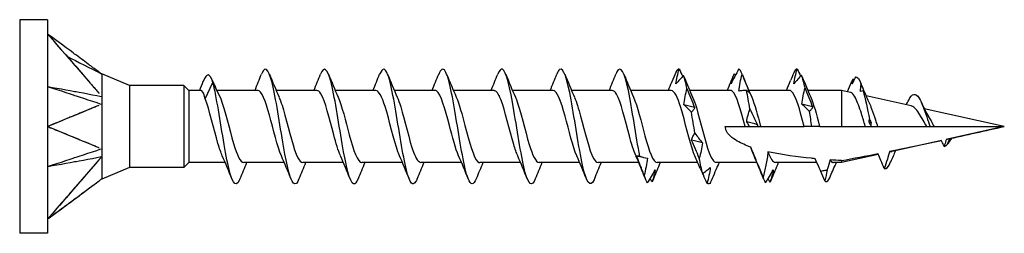
# Model space of a CAD drawing. Units: millimetres. Extents: x 1858 to 2157, y 1272 to 1630.
# Drawn here: x 1985 to 2015, y 1370 to 1377 of the extents above; entities that cross this region are included whole.
import ezdxf

# ---------------------------------------------------------------- set-up
doc = ezdxf.new("R2010")
doc.units = ezdxf.units.MM
doc.layers.add('Part', color=7, linetype='Continuous', lineweight=25)

msp = doc.modelspace()

# ---------------------------------------------------------------- linework, layer by layer
at = {"layer": 'Part'}
for p, q in [((1984.998, 1376.728), (1984.998, 1370.228)), ((1985.848, 1376.728), (1984.998, 1376.728)), ((1985.848, 1376.728), (1985.848, 1376.293)), ((1985.848, 1376.293), (1985.848, 1373.478)), ((1988.343, 1374.728), (1987.498, 1375.078)), ((1988.343, 1374.728), (1988.343, 1372.228)), ((1989.998, 1374.728), (1988.343, 1374.728)), ((1989.998, 1374.728), (1989.998, 1372.228)), ((1990.148, 1374.578), (1989.998, 1374.728)), ((1990.65, 1374.321), (1990.886, 1374.819)), ((1990.886, 1374.819), (1991.123, 1374.321)), ((1990.148, 1374.578), (1990.148, 1372.378)), ((1990.523, 1374.578), (1990.148, 1374.578)), ((1992.25, 1374.578), (1991.002, 1374.578)), ((1994.05, 1374.578), (1992.811, 1374.578)), ((1995.85, 1374.578), (1994.611, 1374.578)), ((1997.65, 1374.578), (1996.411, 1374.578)), ((1999.45, 1374.578), (1998.211, 1374.578)), ((2001.25, 1374.578), (2000.011, 1374.578)), ((2003.05, 1374.578), (2001.811, 1374.578)), ((2004.85, 1374.578), (2003.611, 1374.578)), ((2006.65, 1374.578), (2005.411, 1374.578)), ((2008.45, 1374.578), (2007.211, 1374.578)), ((2010.036, 1374.578), (2009.011, 1374.578)), ((2010.036, 1374.578), (2010.036, 1373.478)), ((2010.314, 1374.516), (2010.036, 1374.578)), ((2010.729, 1374.544), (2010.713, 1374.583)), ((2012.158, 1374.108), (2010.785, 1374.412)), ((2014.998, 1373.478), (2012.561, 1374.018)), ((1985.848, 1373.478), (1985.848, 1370.663)), ((2006.498, 1373.478), (2007.1, 1373.478)), ((2007.1, 1373.478), (2007.233, 1373.478)), ((2007.233, 1373.478), (2007.47, 1373.478)), ((2007.47, 1373.478), (2007.573, 1373.478)), ((2007.573, 1373.478), (2008.9, 1373.478)), ((2009.136, 1373.478), (2008.9, 1373.478)), ((2009.373, 1373.478), (2009.136, 1373.478)), ((2009.373, 1373.478), (2010.036, 1373.478)), ((2010.036, 1373.478), (2010.766, 1373.478)), ((2010.936, 1373.478), (2011.136, 1373.478)), ((2011.136, 1373.478), (2012.633, 1373.478)), ((2012.633, 1373.478), (2012.736, 1373.478)), ((2012.736, 1373.478), (2012.857, 1373.478)), ((2012.857, 1373.478), (2014.998, 1373.478)), ((2014.998, 1373.478), (2013.264, 1373.094)), ((2013.326, 1373.107), (2013.261, 1372.935)), ((2013.082, 1373.053), (2011.578, 1372.72)), ((2011.159, 1372.627), (2010.036, 1372.378)), ((1988.343, 1372.228), (1987.498, 1371.878)), ((1989.998, 1372.228), (1988.343, 1372.228)), ((1990.148, 1372.378), (1989.998, 1372.228)), ((1991.262, 1372.378), (1990.148, 1372.378)), ((1993.062, 1372.378), (1991.823, 1372.378)), ((1994.862, 1372.378), (1993.623, 1372.378)), ((1996.662, 1372.378), (1995.423, 1372.378)), ((1998.462, 1372.378), (1997.223, 1372.378)), ((2000.262, 1372.378), (1999.023, 1372.378)), ((2002.062, 1372.378), (2000.823, 1372.378)), ((2003.862, 1372.378), (2002.623, 1372.378)), ((2005.662, 1372.378), (2004.423, 1372.378)), ((2007.462, 1372.378), (2006.223, 1372.378)), ((2009.289, 1372.378), (2008.023, 1372.378)), ((2010.036, 1372.378), (2009.794, 1372.378)), ((2010.036, 1372.442), (2010.036, 1372.378)), ((1985.848, 1370.663), (1985.848, 1370.228)), ((1985.848, 1370.228), (1984.998, 1370.228))]:
    msp.add_line(p, q, dxfattribs=at)
for points, knots in [([(1985.848, 1376.293), (1985.984, 1376.137), (1986.97, 1375.003), (1987.26, 1374.669), (1987.333, 1374.583), (1987.407, 1374.498)], [-0.1476095, -0.1476095, -0.1476095, -0.1476095, -0.0478353, -0.0478353, -0.0138142, -0.0138142, -0.0138142, -0.0138142]), ([(1985.848, 1376.293), (1985.932, 1376.197), (1986.618, 1375.407), (1986.811, 1375.186), (1986.948, 1375.028), (1987.12, 1374.83), (1987.154, 1374.791), (1987.205, 1374.733), (1987.261, 1374.668), (1987.305, 1374.618), (1987.344, 1374.574), (1987.397, 1374.512), (1987.407, 1374.501), (1987.415, 1374.491)], [0.000001, 0.000001, 0.000001, 0.000001, 0.0384543, 0.0384543, 0.1345902, 0.1345902, 0.1586236, 0.1586236, 0.1700872, 0.1700872, 0.2560705, 0.2560705, 0.2896502, 0.2896502, 0.2896502, 0.2896502]), ([(1987.426, 1375.125), (1987.415, 1375.133), (1987.405, 1375.141), (1987.344, 1375.186), (1987.305, 1375.215), (1987.24, 1375.263), (1987.215, 1375.282), (1987.154, 1375.326), (1987.12, 1375.352), (1986.948, 1375.479), (1986.811, 1375.581), (1986.618, 1375.723), (1985.932, 1376.231), (1985.848, 1376.293)], [0.00946817, 0.00946817, 0.00946817, 0.00946817, 0.01354891, 0.01354891, 0.02044759, 0.02044759, 0.0250465, 0.0250465, 0.03117784, 0.03117784, 0.05570382, 0.05570382, 0.06551392, 0.06551392, 0.06551392, 0.06551392]), ([(1993.507, 1371.886), (1993.481, 1371.818), (1993.455, 1371.771), (1993.429, 1371.747), (1993.312, 1371.643), (1993.196, 1372.014), (1993.08, 1372.637), (1992.964, 1373.26), (1992.847, 1374.091), (1992.731, 1374.627), (1992.615, 1375.163), (1992.499, 1375.366), (1992.382, 1375.114), (1992.377, 1375.102), (1992.371, 1375.088), (1992.365, 1375.074)], [54.55521, 54.55521, 54.55521, 54.55521, 54.830099, 54.830099, 54.830099, 56.047523, 56.047523, 56.047523, 57.264946, 57.264946, 57.264946, 58.482369, 58.482369, 58.482369, 58.542125, 58.542125, 58.542125, 58.542125]), ([(1995.307, 1371.89), (1995.262, 1371.775), (1995.218, 1371.717), (1995.173, 1371.73), (1995.056, 1371.764), (1994.94, 1372.275), (1994.824, 1372.952), (1994.708, 1373.63), (1994.591, 1374.428), (1994.475, 1374.862), (1994.372, 1375.248), (1994.269, 1375.324), (1994.165, 1375.072)], [48.272025, 48.272025, 48.272025, 48.272025, 48.742983, 48.742983, 48.742983, 49.960406, 49.960406, 49.960406, 51.17783, 51.17783, 51.17783, 52.25894, 52.25894, 52.25894, 52.25894]), ([(1997.107, 1371.891), (1997.044, 1371.733), (1996.98, 1371.686), (1996.916, 1371.78), (1996.8, 1371.952), (1996.684, 1372.582), (1996.568, 1373.288), (1996.451, 1373.994), (1996.335, 1374.727), (1996.219, 1375.044), (1996.134, 1375.275), (1996.05, 1375.273), (1995.965, 1375.068)], [41.98884, 41.98884, 41.98884, 41.98884, 42.655867, 42.655867, 42.655867, 43.87329, 43.87329, 43.87329, 45.090713, 45.090713, 45.090713, 45.975755, 45.975755, 45.975755, 45.975755]), ([(1998.907, 1371.889), (1998.825, 1371.688), (1998.743, 1371.68), (1998.66, 1371.895), (1998.544, 1372.198), (1998.428, 1372.923), (1998.311, 1373.63), (1998.195, 1374.338), (1998.079, 1374.979), (1997.963, 1375.166), (1997.897, 1375.272), (1997.831, 1375.228), (1997.765, 1375.065)], [35.705654, 35.705654, 35.705654, 35.705654, 36.568751, 36.568751, 36.568751, 37.786174, 37.786174, 37.786174, 39.003597, 39.003597, 39.003597, 39.692569, 39.692569, 39.692569, 39.692569]), ([(2000.707, 1371.884), (2000.606, 1371.638), (2000.505, 1371.703), (2000.404, 1372.071), (2000.288, 1372.493), (2000.172, 1373.285), (2000.055, 1373.967), (1999.939, 1374.649), (1999.823, 1375.174), (1999.707, 1375.224), (1999.659, 1375.244), (1999.612, 1375.186), (1999.565, 1375.066)], [29.422469, 29.422469, 29.422469, 29.422469, 30.481634, 30.481634, 30.481634, 31.699058, 31.699058, 31.699058, 32.916481, 32.916481, 32.916481, 33.409384, 33.409384, 33.409384, 33.409384]), ([(2002.507, 1371.882), (2002.504, 1371.873), (2002.5, 1371.864), (2002.497, 1371.856), (2002.38, 1371.589), (2002.264, 1371.775), (2002.148, 1372.3), (2002.032, 1372.826), (2001.915, 1373.655), (2001.799, 1374.285), (2001.683, 1374.915), (2001.567, 1375.303), (2001.45, 1375.214), (2001.422, 1375.192), (2001.394, 1375.143), (2001.365, 1375.07)], [23.139284, 23.139284, 23.139284, 23.139284, 23.177095, 23.177095, 23.177095, 24.394518, 24.394518, 24.394518, 25.611941, 25.611941, 25.611941, 26.829365, 26.829365, 26.829365, 27.126199, 27.126199, 27.126199, 27.126199]), ([(2003.892, 1372.575), (2003.775, 1373.183), (2003.659, 1374.018), (2003.543, 1374.572), (2003.427, 1375.126), (2003.31, 1375.363), (2003.194, 1375.138), (2003.185, 1375.12), (2003.175, 1375.098), (2003.165, 1375.073)], [18.307402, 18.307402, 18.307402, 18.307402, 19.524825, 19.524825, 19.524825, 20.742248, 20.742248, 20.742248, 20.843013, 20.843013, 20.843013, 20.843013]), ([(2004.993, 1374.773), (2005.003, 1374.848), (2005.017, 1374.924), (2005.05, 1375.075), (2005.069, 1375.151), (2005.09, 1375.228)], [0, 0, 0, 0, 0.02655382, 0.02655382, 0.05309424, 0.05309424, 0.05309424, 0.05309424]), ([(2006.903, 1375.225), (2006.865, 1375.153), (2006.827, 1375.079), (2006.749, 1374.928), (2006.71, 1374.851), (2006.671, 1374.773)], [0, 0, 0, 0, 0.03168961, 0.03168961, 0.0634726, 0.0634726, 0.0634726, 0.0634726]), ([(2008.588, 1374.777), (2008.598, 1374.851), (2008.612, 1374.926), (2008.645, 1375.076), (2008.665, 1375.152), (2008.686, 1375.228)], [0, 0, 0, 0, 0.02655382, 0.02655382, 0.05309424, 0.05309424, 0.05309424, 0.05309424]), ([(1987.498, 1375.072), (1987.49, 1375.078), (1987.483, 1375.083), (1987.462, 1375.098), (1987.452, 1375.106), (1987.435, 1375.118), (1987.431, 1375.122), (1987.426, 1375.125)], [0.000001, 0.000001, 0.000001, 0.000001, 0.004223644, 0.004223644, 0.007704806, 0.007704806, 0.009468171, 0.009468171, 0.009468171, 0.009468171]), ([(1987.498, 1375.072), (1987.496, 1375.071), (1987.497, 1375.067), (1987.499, 1375.043), (1987.498, 1374.998), (1987.498, 1374.796), (1987.498, 1374.73), (1987.498, 1374.548), (1987.494, 1374.441), (1987.498, 1374.396)], [0, 0, 0, 0, 0.0079996, 0.0079996, 0.03515068, 0.03515068, 0.04582389, 0.04582389, 0.06122132, 0.06122132, 0.06122132, 0.06122132]), ([(1987.498, 1375.078), (1987.498, 1375.078), (1987.498, 1375.078), (1987.498, 1375.078), (1987.498, 1375.077), (1987.498, 1375.076), (1987.497, 1375.074), (1987.498, 1375.072)], [0.01073984, 0.01073984, 0.01073984, 0.01073984, 0.011477997, 0.011477997, 0.016006934, 0.016006934, 0.020513289, 0.020513289, 0.020513289, 0.020513289]), ([(2004.985, 1375.12), (2004.947, 1375.027), (2004.909, 1374.933), (2004.869, 1374.836), (2004.868, 1374.832), (2004.866, 1374.829)], [0, 0, 0, 0, 0.03168961, 0.03168961, 0.0327252, 0.0327252, 0.0327252, 0.0327252]), ([(2005.225, 1375.028), (2005.187, 1374.989), (2005.149, 1374.949), (2005.071, 1374.864), (2005.032, 1374.82), (2004.993, 1374.773)], [0, 0, 0, 0, 0.03168961, 0.03168961, 0.0634726, 0.0634726, 0.0634726, 0.0634726]), ([(2006.671, 1374.773), (2006.681, 1374.822), (2006.695, 1374.873), (2006.728, 1374.975), (2006.747, 1375.028), (2006.768, 1375.081)], [0, 0, 0, 0, 0.02655382, 0.02655382, 0.05309424, 0.05309424, 0.05309424, 0.05309424]), ([(2006.91, 1374.553), (2006.92, 1374.641), (2006.934, 1374.728), (2006.968, 1374.901), (2006.987, 1374.987), (2007.008, 1375.073)], [0, 0, 0, 0, 0.02655382, 0.02655382, 0.05309424, 0.05309424, 0.05309424, 0.05309424]), ([(2007.008, 1375.073), (2007.046, 1374.978), (2007.084, 1374.882), (2007.162, 1374.69), (2007.201, 1374.593), (2007.24, 1374.496)], [0, 0, 0, 0, 0.03168961, 0.03168961, 0.0634726, 0.0634726, 0.0634726, 0.0634726]), ([(2008.82, 1375.04), (2008.782, 1375), (2008.744, 1374.958), (2008.667, 1374.871), (2008.628, 1374.825), (2008.588, 1374.777)], [0, 0, 0, 0, 0.03168961, 0.03168961, 0.0634726, 0.0634726, 0.0634726, 0.0634726]), ([(1985.848, 1374.698), (1985.923, 1374.673), (1986.618, 1374.444), (1986.728, 1374.408), (1987.422, 1374.18), (1987.498, 1374.154)], [-0.05169206, -0.05169206, -0.05169206, -0.05169206, -0.02584654, -0.02584654, -0.000001, -0.000001, -0.000001, -0.000001]), ([(1985.848, 1374.698), (1985.927, 1374.683), (1986.618, 1374.557), (1986.728, 1374.537), (1987.422, 1374.409), (1987.498, 1374.396)], [0.000001, 0.000001, 0.000001, 0.000001, 0.02667335, 0.02667335, 0.05334567, 0.05334567, 0.05334567, 0.05334567]), ([(1991.707, 1371.882), (1991.7, 1371.863), (1991.692, 1371.846), (1991.685, 1371.83), (1991.569, 1371.591), (1991.452, 1371.81), (1991.336, 1372.354), (1991.22, 1372.899), (1991.104, 1373.732), (1990.987, 1374.348), (1990.954, 1374.526), (1990.92, 1374.686), (1990.886, 1374.819)], [60.838396, 60.838396, 60.838396, 60.838396, 60.917216, 60.917216, 60.917216, 62.134639, 62.134639, 62.134639, 63.352062, 63.352062, 63.352062, 63.704518, 63.704518, 63.704518, 63.704518]), ([(2005.232, 1374.138), (2005.242, 1374.222), (2005.256, 1374.306), (2005.29, 1374.471), (2005.309, 1374.552), (2005.33, 1374.633)], [0, 0, 0, 0, 0.02655382, 0.02655382, 0.05309424, 0.05309424, 0.05309424, 0.05309424]), ([(2005.33, 1374.633), (2005.368, 1374.535), (2005.406, 1374.439), (2005.484, 1374.246), (2005.523, 1374.15), (2005.562, 1374.055)], [0, 0, 0, 0, 0.03168961, 0.03168961, 0.0634726, 0.0634726, 0.0634726, 0.0634726]), ([(2008.828, 1374.155), (2008.838, 1374.24), (2008.852, 1374.324), (2008.885, 1374.49), (2008.905, 1374.572), (2008.926, 1374.653)], [0, 0, 0, 0, 0.02655382, 0.02655382, 0.05309424, 0.05309424, 0.05309424, 0.05309424]), ([(2008.926, 1374.653), (2008.964, 1374.555), (2009.002, 1374.458), (2009.079, 1374.265), (2009.118, 1374.168), (2009.158, 1374.073)], [0, 0, 0, 0, 0.03168961, 0.03168961, 0.0634726, 0.0634726, 0.0634726, 0.0634726]), ([(1987.498, 1374.396), (1987.496, 1374.365), (1987.498, 1374.314), (1987.498, 1374.252), (1987.498, 1374.231), (1987.498, 1374.194), (1987.497, 1374.174), (1987.498, 1374.154)], [0, 0, 0, 0, 0.011478, 0.011478, 0.01600693, 0.01600693, 0.02051329, 0.02051329, 0.02051329, 0.02051329]), ([(1990.65, 1374.321), (1990.626, 1374.414), (1990.602, 1374.484), (1990.559, 1374.561), (1990.541, 1374.578), (1990.523, 1374.578)], [0, 0, 0, 0, 0.04415372, 0.04415372, 0.07810624, 0.07810624, 0.07810624, 0.07810624]), ([(1991.172, 1372.59), (1991.128, 1372.686), (1991.084, 1372.811), (1991.04, 1372.96), (1990.91, 1373.4), (1990.78, 1373.999), (1990.65, 1374.321)], [61.882136, 61.882136, 61.882136, 61.882136, 62.341081, 62.341081, 62.341081, 63.704518, 63.704518, 63.704518, 63.704518]), ([(1991.123, 1374.321), (1991.254, 1373.998), (1991.384, 1373.397), (1991.515, 1372.956), (1991.617, 1372.609), (1991.72, 1372.39), (1991.823, 1372.382)], [-63.704518, -63.704518, -63.704518, -63.704518, -62.337252, -62.337252, -62.337252, -61.261057, -61.261057, -61.261057, -61.261057]), ([(1992.972, 1372.584), (1992.85, 1372.858), (1992.729, 1373.385), (1992.607, 1373.828), (1992.488, 1374.261), (1992.369, 1374.572), (1992.25, 1374.577)], [55.598951, 55.598951, 55.598951, 55.598951, 56.872018, 56.872018, 56.872018, 58.119464, 58.119464, 58.119464, 58.119464]), ([(1992.901, 1374.365), (1992.961, 1374.231), (1993.021, 1374.043), (1993.081, 1373.824), (1993.212, 1373.348), (1993.343, 1372.776), (1993.473, 1372.525), (1993.523, 1372.429), (1993.573, 1372.384), (1993.623, 1372.387)], [-57.498384, -57.498384, -57.498384, -57.498384, -56.868189, -56.868189, -56.868189, -55.500923, -55.500923, -55.500923, -54.977871, -54.977871, -54.977871, -54.977871]), ([(1994.772, 1372.591), (1994.703, 1372.745), (1994.634, 1372.97), (1994.566, 1373.227), (1994.435, 1373.716), (1994.305, 1374.266), (1994.174, 1374.476), (1994.133, 1374.543), (1994.091, 1374.573), (1994.05, 1374.571)], [49.315766, 49.315766, 49.315766, 49.315766, 50.035689, 50.035689, 50.035689, 51.402955, 51.402955, 51.402955, 51.836279, 51.836279, 51.836279, 51.836279]), ([(1994.701, 1374.371), (1994.814, 1374.115), (1994.927, 1373.645), (1995.04, 1373.223), (1995.168, 1372.746), (1995.295, 1372.38), (1995.423, 1372.378)], [-51.215199, -51.215199, -51.215199, -51.215199, -50.03186, -50.03186, -50.03186, -48.694686, -48.694686, -48.694686, -48.694686]), ([(1996.572, 1372.585), (1996.556, 1372.62), (1996.54, 1372.659), (1996.524, 1372.702), (1996.394, 1373.057), (1996.263, 1373.667), (1996.132, 1374.085), (1996.038, 1374.387), (1995.944, 1374.566), (1995.85, 1374.572)], [43.032581, 43.032581, 43.032581, 43.032581, 43.19936, 43.19936, 43.19936, 44.566626, 44.566626, 44.566626, 45.553093, 45.553093, 45.553093, 45.553093]), ([(1996.501, 1374.367), (1996.536, 1374.291), (1996.571, 1374.195), (1996.607, 1374.081), (1996.737, 1373.662), (1996.868, 1373.053), (1996.998, 1372.699), (1997.073, 1372.496), (1997.148, 1372.389), (1997.223, 1372.387)], [-44.932014, -44.932014, -44.932014, -44.932014, -44.562797, -44.562797, -44.562797, -43.195532, -43.195532, -43.195532, -42.411501, -42.411501, -42.411501, -42.411501]), ([(1998.372, 1372.588), (1998.278, 1372.801), (1998.185, 1373.153), (1998.091, 1373.512), (1997.96, 1374.013), (1997.83, 1374.476), (1997.699, 1374.562), (1997.683, 1374.573), (1997.666, 1374.577), (1997.65, 1374.576)], [36.749395, 36.749395, 36.749395, 36.749395, 37.730297, 37.730297, 37.730297, 39.097563, 39.097563, 39.097563, 39.269908, 39.269908, 39.269908, 39.269908]), ([(1998.301, 1374.367), (1998.389, 1374.167), (1998.477, 1373.846), (1998.565, 1373.508), (1998.696, 1373.007), (1998.826, 1372.522), (1998.957, 1372.407), (1998.979, 1372.388), (1999.001, 1372.379), (1999.023, 1372.381)], [-38.648828, -38.648828, -38.648828, -38.648828, -37.726469, -37.726469, -37.726469, -36.359203, -36.359203, -36.359203, -36.128316, -36.128316, -36.128316, -36.128316]), ([(2000.172, 1372.59), (2000.131, 1372.679), (2000.09, 1372.794), (2000.049, 1372.93), (1999.919, 1373.364), (1999.788, 1373.968), (1999.658, 1374.301), (1999.588, 1374.478), (1999.519, 1374.568), (1999.45, 1374.568)], [30.46621, 30.46621, 30.46621, 30.46621, 30.893969, 30.893969, 30.893969, 32.261234, 32.261234, 32.261234, 32.986723, 32.986723, 32.986723, 32.986723]), ([(2000.101, 1374.372), (2000.111, 1374.349), (2000.122, 1374.325), (2000.132, 1374.298), (2000.262, 1373.964), (2000.393, 1373.36), (2000.524, 1372.926), (2000.623, 1372.595), (2000.723, 1372.39), (2000.823, 1372.383)], [-32.365643, -32.365643, -32.365643, -32.365643, -32.257406, -32.257406, -32.257406, -30.89014, -30.89014, -30.89014, -29.84513, -29.84513, -29.84513, -29.84513]), ([(2001.972, 1372.584), (2001.853, 1372.852), (2001.735, 1373.359), (2001.616, 1373.795), (2001.494, 1374.244), (2001.372, 1374.573), (2001.25, 1374.578)], [24.183025, 24.183025, 24.183025, 24.183025, 25.424906, 25.424906, 25.424906, 26.703538, 26.703538, 26.703538, 26.703538]), ([(2001.901, 1374.365), (2001.964, 1374.224), (2002.027, 1374.023), (2002.09, 1373.791), (2002.221, 1373.31), (2002.351, 1372.745), (2002.482, 1372.508), (2002.529, 1372.423), (2002.576, 1372.384), (2002.623, 1372.386)], [-26.082458, -26.082458, -26.082458, -26.082458, -25.421077, -25.421077, -25.421077, -24.053811, -24.053811, -24.053811, -23.561945, -23.561945, -23.561945, -23.561945]), ([(2003.772, 1372.591), (2003.706, 1372.738), (2003.64, 1372.95), (2003.575, 1373.194), (2003.444, 1373.679), (2003.313, 1374.237), (2003.183, 1374.461), (2003.139, 1374.538), (2003.094, 1374.573), (2003.05, 1374.57)], [17.899839, 17.899839, 17.899839, 17.899839, 18.588577, 18.588577, 18.588577, 19.955843, 19.955843, 19.955843, 20.420352, 20.420352, 20.420352, 20.420352]), ([(2003.701, 1374.372), (2003.817, 1374.109), (2003.933, 1373.62), (2004.049, 1373.19), (2004.174, 1372.728), (2004.298, 1372.382), (2004.423, 1372.378)], [-19.799273, -19.799273, -19.799273, -19.799273, -18.584748, -18.584748, -18.584748, -17.27876, -17.27876, -17.27876, -17.27876]), ([(2005.572, 1372.585), (2005.559, 1372.613), (2005.546, 1372.644), (2005.533, 1372.678), (2005.402, 1373.022), (2005.272, 1373.629), (2005.141, 1374.056), (2005.044, 1374.373), (2004.947, 1374.566), (2004.85, 1374.573)], [11.616654, 11.616654, 11.616654, 11.616654, 11.752248, 11.752248, 11.752248, 13.119514, 13.119514, 13.119514, 14.137167, 14.137167, 14.137167, 14.137167]), ([(2005.501, 1374.366), (2005.539, 1374.283), (2005.577, 1374.178), (2005.616, 1374.052), (2005.746, 1373.625), (2005.877, 1373.018), (2006.007, 1372.675), (2006.079, 1372.487), (2006.151, 1372.389), (2006.223, 1372.388)], [-13.516087, -13.516087, -13.516087, -13.516087, -13.115685, -13.115685, -13.115685, -11.748419, -11.748419, -11.748419, -10.995574, -10.995574, -10.995574, -10.995574]), ([(2007.1, 1373.478), (2006.969, 1373.979), (2006.839, 1374.454), (2006.708, 1374.555), (2006.689, 1374.57), (2006.669, 1374.577), (2006.65, 1374.576)], [6.283185, 6.283185, 6.283185, 6.283185, 7.650451, 7.650451, 7.650451, 7.853982, 7.853982, 7.853982, 7.853982]), ([(2007.142, 1374.574), (2007.105, 1374.575), (2007.066, 1374.574), (2006.989, 1374.567), (2006.95, 1374.561), (2006.91, 1374.553)], [0, 0, 0, 0, 0.03168961, 0.03168961, 0.0634726, 0.0634726, 0.0634726, 0.0634726]), ([(2007.24, 1374.496), (2007.23, 1374.506), (2007.216, 1374.518), (2007.183, 1374.543), (2007.164, 1374.558), (2007.142, 1374.574)], [0, 0, 0, 0, 0.02655382, 0.02655382, 0.05309424, 0.05309424, 0.05309424, 0.05309424]), ([(2008.9, 1373.478), (2008.769, 1373.979), (2008.639, 1374.454), (2008.508, 1374.555), (2008.489, 1374.57), (2008.469, 1374.577), (2008.45, 1374.576)], [0, 0, 0, 0, 1.367266, 1.367266, 1.367266, 1.570796, 1.570796, 1.570796, 1.570796]), ([(2009.101, 1374.367), (2009.188, 1374.17), (2009.275, 1373.855), (2009.362, 1373.522), (2009.365, 1373.507), (2009.369, 1373.493), (2009.373, 1373.478)], [-0.9497166, -0.9497166, -0.9497166, -0.9497166, -0.0395996, -0.0395996, -0.0395996, 0, 0, 0, 0]), ([(2010.462, 1374.349), (2010.423, 1374.425), (2010.386, 1374.477), (2010.337, 1374.509), (2010.325, 1374.514), (2010.314, 1374.516)], [0, 0, 0, 0, 0.04277121, 0.04277121, 0.05577521, 0.05577521, 0.05577521, 0.05577521]), ([(2010.766, 1373.478), (2010.765, 1373.482), (2010.764, 1373.486), (2010.723, 1373.619), (2010.684, 1373.748), (2010.614, 1373.966), (2010.584, 1374.056), (2010.522, 1374.219), (2010.492, 1374.291), (2010.462, 1374.349)], [0.2226583, 0.2226583, 0.2226583, 0.2226583, 0.2238732, 0.2238732, 0.2643217, 0.2643217, 0.2963344, 0.2963344, 0.3289487, 0.3289487, 0.3289487, 0.3289487]), ([(2012.085, 1374.28), (2012.191, 1374.494), (2012.296, 1374.513), (2012.402, 1374.342), (2012.48, 1374.215), (2012.558, 1373.999), (2012.636, 1373.77)], [1.567016, 1.567016, 1.567016, 1.567016, 2.671869, 2.671869, 2.671869, 3.490659, 3.490659, 3.490659, 3.490659]), ([(1987.407, 1374.118), (1987.162, 1374.019), (1986.586, 1373.78), (1986.485, 1373.739), (1985.942, 1373.516), (1985.848, 1373.478)], [-0.09560427, -0.09560427, -0.09560427, -0.09560427, -0.04314856, -0.04314856, 0, 0, 0, 0]), ([(1987.396, 1374.112), (1987.392, 1374.111), (1987.387, 1374.109), (1987.344, 1374.091), (1987.305, 1374.075), (1987.24, 1374.049), (1987.215, 1374.038), (1987.154, 1374.013), (1987.12, 1373.999), (1986.948, 1373.929), (1986.811, 1373.872), (1986.618, 1373.794), (1985.932, 1373.512), (1985.848, 1373.478)], [0.01263837, 0.01263837, 0.01263837, 0.01263837, 0.01354891, 0.01354891, 0.02044757, 0.02044757, 0.02504646, 0.02504646, 0.03117778, 0.03117778, 0.05570368, 0.05570368, 0.06551375, 0.06551375, 0.06551375, 0.06551375]), ([(1987.498, 1374.154), (1987.496, 1374.131), (1987.497, 1374.103), (1987.499, 1373.954), (1987.498, 1373.74), (1987.498, 1373.346), (1987.498, 1373.236), (1987.498, 1372.974), (1987.494, 1372.85), (1987.498, 1372.802)], [0, 0, 0, 0, 0.0079996, 0.0079996, 0.03515068, 0.03515068, 0.04582389, 0.04582389, 0.06122132, 0.06122132, 0.06122132, 0.06122132]), ([(2005.465, 1373.912), (2005.427, 1373.954), (2005.388, 1373.994), (2005.311, 1374.069), (2005.272, 1374.104), (2005.232, 1374.138)], [0, 0, 0, 0, 0.03168961, 0.03168961, 0.0634726, 0.0634726, 0.0634726, 0.0634726]), ([(2005.562, 1374.055), (2005.552, 1374.028), (2005.538, 1374.002), (2005.505, 1373.955), (2005.486, 1373.933), (2005.465, 1373.912)], [0, 0, 0, 0, 0.02655382, 0.02655382, 0.05309424, 0.05309424, 0.05309424, 0.05309424]), ([(2007.15, 1373.624), (2007.16, 1373.691), (2007.174, 1373.757), (2007.207, 1373.887), (2007.227, 1373.95), (2007.248, 1374.012)], [0, 0, 0, 0, 0.02655382, 0.02655382, 0.05309424, 0.05309424, 0.05309424, 0.05309424]), ([(2007.248, 1374.012), (2007.286, 1373.929), (2007.324, 1373.847), (2007.401, 1373.687), (2007.44, 1373.608), (2007.48, 1373.531)], [0, 0, 0, 0, 0.03168961, 0.03168961, 0.0634726, 0.0634726, 0.0634726, 0.0634726]), ([(2009.06, 1373.938), (2009.022, 1373.978), (2008.984, 1374.017), (2008.907, 1374.089), (2008.867, 1374.123), (2008.828, 1374.155)], [0, 0, 0, 0, 0.03168961, 0.03168961, 0.0634726, 0.0634726, 0.0634726, 0.0634726]), ([(2009.158, 1374.073), (2009.148, 1374.047), (2009.134, 1374.023), (2009.101, 1373.978), (2009.081, 1373.957), (2009.06, 1373.938)], [0, 0, 0, 0, 0.02655382, 0.02655382, 0.05309424, 0.05309424, 0.05309424, 0.05309424]), ([(2010.88, 1374.198), (2010.905, 1374.145), (2010.93, 1374.083), (2010.993, 1373.913), (2011.031, 1373.8), (2011.092, 1373.614), (2011.114, 1373.546), (2011.136, 1373.478)], [0.01327072, 0.01327072, 0.01327072, 0.01327072, 0.03877293, 0.03877293, 0.07666911, 0.07666911, 0.09826413, 0.09826413, 0.09826413, 0.09826413]), ([(2012.525, 1373.666), (2012.481, 1373.746), (2012.437, 1373.821), (2012.35, 1373.953), (2012.307, 1374.008), (2012.229, 1374.079), (2012.193, 1374.1), (2012.158, 1374.108)], [0, 0, 0, 0, 0.02807848, 0.02807848, 0.05696871, 0.05696871, 0.08141943, 0.08141943, 0.08141943, 0.08141943]), ([(2012.687, 1373.785), (2012.689, 1373.783), (2012.691, 1373.78), (2012.717, 1373.736), (2012.742, 1373.692), (2012.767, 1373.647)], [0.21502298, 0.21502298, 0.21502298, 0.21502298, 0.21615184, 0.21615184, 0.23207102, 0.23207102, 0.23207102, 0.23207102]), ([(1985.848, 1373.478), (1985.932, 1373.444), (1986.618, 1373.162), (1986.811, 1373.084), (1986.948, 1373.027), (1987.12, 1372.957), (1987.154, 1372.943), (1987.205, 1372.922), (1987.261, 1372.899), (1987.305, 1372.881), (1987.344, 1372.865), (1987.397, 1372.843), (1987.407, 1372.839), (1987.415, 1372.836)], [0.000001, 0.000001, 0.000001, 0.000001, 0.0384543, 0.0384543, 0.1345902, 0.1345902, 0.1586236, 0.1586236, 0.1700872, 0.1700872, 0.2560705, 0.2560705, 0.2896502, 0.2896502, 0.2896502, 0.2896502]), ([(1985.848, 1373.478), (1985.984, 1373.422), (1986.97, 1373.018), (1987.26, 1372.899), (1987.333, 1372.868), (1987.407, 1372.838)], [-0.1476095, -0.1476095, -0.1476095, -0.1476095, -0.0478353, -0.0478353, -0.0138142, -0.0138142, -0.0138142, -0.0138142]), ([(2007.273, 1372.854), (2007.13, 1372.903), (2006.982, 1372.965), (2006.791, 1373.075), (2006.712, 1373.128), (2006.613, 1373.22), (2006.573, 1373.265), (2006.53, 1373.341), (2006.518, 1373.368), (2006.502, 1373.422), (2006.498, 1373.45), (2006.498, 1373.478)], [1.573578, 1.573578, 1.573578, 1.573578, 1.6166603, 1.6166603, 1.6411421, 1.6411421, 1.6578599, 1.6578599, 1.6662187, 1.6662187, 1.6745776, 1.6745776, 1.6745776, 1.6745776]), ([(2010.766, 1373.478), (2010.794, 1373.478), (2010.822, 1373.478), (2010.878, 1373.478), (2010.907, 1373.478), (2010.936, 1373.478)], [-0.04969391, -0.04969391, -0.04969391, -0.04969391, -0.02553017, -0.02553017, 0, 0, 0, 0]), ([(2005.472, 1373.067), (2005.482, 1373.105), (2005.496, 1373.141), (2005.529, 1373.211), (2005.549, 1373.244), (2005.57, 1373.275)], [0, 0, 0, 0, 0.02655382, 0.02655382, 0.05309424, 0.05309424, 0.05309424, 0.05309424]), ([(2005.57, 1373.275), (2005.608, 1373.222), (2005.646, 1373.171), (2005.723, 1373.072), (2005.762, 1373.024), (2005.802, 1372.979)], [0, 0, 0, 0, 0.03168961, 0.03168961, 0.0634726, 0.0634726, 0.0634726, 0.0634726]), ([(1985.848, 1372.258), (1985.927, 1372.284), (1986.618, 1372.512), (1986.728, 1372.548), (1987.422, 1372.776), (1987.498, 1372.802)], [0.000001, 0.000001, 0.000001, 0.000001, 0.02667335, 0.02667335, 0.05334567, 0.05334567, 0.05334567, 0.05334567]), ([(1987.498, 1372.802), (1987.496, 1372.767), (1987.498, 1372.714), (1987.498, 1372.652), (1987.498, 1372.632), (1987.498, 1372.596), (1987.497, 1372.577), (1987.498, 1372.56)], [0, 0, 0, 0, 0.011478, 0.011478, 0.01600693, 0.01600693, 0.02051329, 0.02051329, 0.02051329, 0.02051329]), ([(2005.704, 1372.51), (2005.666, 1372.605), (2005.628, 1372.698), (2005.551, 1372.884), (2005.512, 1372.976), (2005.472, 1373.067)], [0, 0, 0, 0, 0.03168961, 0.03168961, 0.0634726, 0.0634726, 0.0634726, 0.0634726]), ([(2005.802, 1372.979), (2005.792, 1372.899), (2005.778, 1372.819), (2005.745, 1372.663), (2005.725, 1372.586), (2005.704, 1372.51)], [0, 0, 0, 0, 0.02655382, 0.02655382, 0.05309424, 0.05309424, 0.05309424, 0.05309424]), ([(2007.372, 1372.585), (2007.359, 1372.613), (2007.346, 1372.644), (2007.333, 1372.678), (2007.313, 1372.731), (2007.293, 1372.79), (2007.273, 1372.854)], [5.3334687, 5.3334687, 5.3334687, 5.3334687, 5.469063, 5.469063, 5.469063, 5.6802267, 5.6802267, 5.6802267, 5.6802267]), ([(2007.647, 1371.932), (2007.593, 1372.068), (2007.539, 1372.201), (2007.399, 1372.547), (2007.331, 1372.711), (2007.273, 1372.854)], [-0.07733954, -0.07733954, -0.07733954, -0.07733954, -0.04647561, -0.04647561, 0, 0, 0, 0]), ([(2013.163, 1372.872), (2013.142, 1372.921), (2013.119, 1372.973), (2013.091, 1373.033), (2013.086, 1373.045), (2013.08, 1373.056)], [-0.03241138, -0.03241138, -0.03241138, -0.03241138, -0.01597632, -0.01597632, -0.01216298, -0.01216298, -0.01216298, -0.01216298]), ([(2013.233, 1373.089), (2013.229, 1373.076), (2013.225, 1373.062), (2013.202, 1372.991), (2013.182, 1372.928), (2013.163, 1372.872)], [-0.02198742, -0.02198742, -0.02198742, -0.02198742, -0.01773898, -0.01773898, 0, 0, 0, 0]), ([(1987.498, 1372.56), (1987.49, 1372.549), (1987.483, 1372.539), (1987.462, 1372.516), (1987.452, 1372.506), (1987.422, 1372.473), (1987.415, 1372.465), (1987.344, 1372.382), (1987.305, 1372.338), (1987.24, 1372.264), (1987.215, 1372.234), (1987.154, 1372.165), (1987.12, 1372.126), (1986.948, 1371.928), (1986.811, 1371.77), (1986.618, 1371.549), (1985.932, 1370.759), (1985.848, 1370.663)], [0.000001, 0.000001, 0.000001, 0.000001, 0.00422365, 0.00422365, 0.00770481, 0.00770481, 0.01354891, 0.01354891, 0.02044757, 0.02044757, 0.02504646, 0.02504646, 0.03117778, 0.03117778, 0.05570368, 0.05570368, 0.06551375, 0.06551375, 0.06551375, 0.06551375]), ([(1985.848, 1372.258), (1985.923, 1372.272), (1986.618, 1372.399), (1986.728, 1372.419), (1987.422, 1372.547), (1987.498, 1372.56)], [-0.05169206, -0.05169206, -0.05169206, -0.05169206, -0.02584654, -0.02584654, -0.000001, -0.000001, -0.000001, -0.000001]), ([(1987.498, 1372.56), (1987.496, 1372.538), (1987.497, 1372.514), (1987.499, 1372.389), (1987.498, 1372.22), (1987.498, 1372.028), (1987.498, 1371.984), (1987.498, 1371.904), (1987.494, 1371.887), (1987.498, 1371.884)], [0, 0, 0, 0, 0.0079996, 0.0079996, 0.03515068, 0.03515068, 0.04582389, 0.04582389, 0.06122132, 0.06122132, 0.06122132, 0.06122132]), ([(2004.026, 1371.994), (2003.981, 1372.111), (2003.935, 1372.228), (2003.857, 1372.424), (2003.826, 1372.504), (2003.794, 1372.583)], [-0.10515232, -0.10515232, -0.10515232, -0.10515232, -0.06774413, -0.06774413, -0.04230219, -0.04230219, -0.04230219, -0.04230219]), ([(2004.124, 1372.516), (2004.114, 1372.428), (2004.1, 1372.341), (2004.067, 1372.167), (2004.047, 1372.08), (2004.026, 1371.994)], [0, 0, 0, 0, 0.02655382, 0.02655382, 0.05309424, 0.05309424, 0.05309424, 0.05309424]), ([(2007.795, 1372.709), (2007.784, 1372.572), (2007.761, 1372.431), (2007.709, 1372.177), (2007.678, 1372.051), (2007.647, 1371.932)], [-0.07771048, -0.07771048, -0.07771048, -0.07771048, -0.03723697, -0.03723697, 0, 0, 0, 0]), ([(2009.234, 1372.499), (2009.198, 1372.502), (2009.161, 1372.506), (2008.707, 1372.549), (2008.229, 1372.611), (2007.795, 1372.709)], [1.3810963, 1.3810963, 1.3810963, 1.3810963, 1.3922049, 1.3922049, 1.5200839, 1.5200839, 1.5200839, 1.5200839]), ([(2011.342, 1372.197), (2011.309, 1372.277), (2011.275, 1372.36), (2011.211, 1372.51), (2011.179, 1372.583), (2011.147, 1372.654)], [-0.05260643, -0.05260643, -0.05260643, -0.05260643, -0.02637478, -0.02637478, -0.00324259, -0.00324259, -0.00324259, -0.00324259]), ([(2011.511, 1372.727), (2011.487, 1372.644), (2011.46, 1372.558), (2011.405, 1372.386), (2011.373, 1372.289), (2011.342, 1372.197)], [-0.05385488, -0.05385488, -0.05385488, -0.05385488, -0.02911055, -0.02911055, 0, 0, 0, 0]), ([(2011.511, 1372.727), (2011.517, 1372.724), (2011.523, 1372.722), (2011.546, 1372.716), (2011.562, 1372.716), (2011.578, 1372.72)], [0.21409194, 0.21409194, 0.21409194, 0.21409194, 0.2195448, 0.2195448, 0.23372354, 0.23372354, 0.23372354, 0.23372354]), ([(1987.407, 1372.457), (1987.162, 1372.178), (1986.586, 1371.511), (1986.485, 1371.395), (1985.942, 1370.771), (1985.848, 1370.663)], [-0.09560427, -0.09560427, -0.09560427, -0.09560427, -0.04314856, -0.04314856, 0, 0, 0, 0]), ([(2005.735, 1372.202), (2005.741, 1372.189), (2005.746, 1372.176), (2005.769, 1372.128), (2005.788, 1372.09), (2005.809, 1372.052)], [0.01683351, 0.01683351, 0.01683351, 0.01683351, 0.02655382, 0.02655382, 0.05309424, 0.05309424, 0.05309424, 0.05309424]), ([(2005.809, 1372.052), (2005.847, 1372.077), (2005.886, 1372.105), (2005.963, 1372.166), (2006.002, 1372.198), (2006.041, 1372.232)], [0, 0, 0, 0, 0.03168961, 0.03168961, 0.0634726, 0.0634726, 0.0634726, 0.0634726]), ([(2006.041, 1372.232), (2006.031, 1372.152), (2006.017, 1372.071), (2005.984, 1371.91), (2005.965, 1371.828), (2005.944, 1371.747)], [0, 0, 0, 0, 0.02655382, 0.02655382, 0.05309424, 0.05309424, 0.05309424, 0.05309424]), ([(2006.049, 1371.77), (2006.087, 1371.858), (2006.125, 1371.947), (2006.203, 1372.126), (2006.242, 1372.217), (2006.281, 1372.308)], [0, 0, 0, 0, 0.03168961, 0.03168961, 0.0634726, 0.0634726, 0.0634726, 0.0634726]), ([(2009.403, 1372.111), (2009.39, 1372.142), (2009.378, 1372.172), (2009.323, 1372.301), (2009.279, 1372.401), (2009.234, 1372.499)], [-0.04921118, -0.04921118, -0.04921118, -0.04921118, -0.03928534, -0.03928534, -0.00701249, -0.00701249, -0.00701249, -0.00701249]), ([(2009.688, 1372.463), (2009.664, 1372.371), (2009.637, 1372.277), (2009.607, 1372.175), (2009.603, 1372.163), (2009.6, 1372.15)], [-0.06198427, -0.06198427, -0.06198427, -0.06198427, -0.03426269, -0.03426269, -0.03032329, -0.03032329, -0.03032329, -0.03032329]), ([(2009.688, 1372.463), (2009.69, 1372.459), (2009.693, 1372.456), (2009.728, 1372.403), (2009.761, 1372.378), (2009.794, 1372.378)], [0.13338628, 0.13338628, 0.13338628, 0.13338628, 0.13659546, 0.13659546, 0.1784479, 0.1784479, 0.1784479, 0.1784479]), ([(2004.131, 1371.76), (2004.169, 1371.823), (2004.208, 1371.888), (2004.285, 1372.02), (2004.324, 1372.088), (2004.363, 1372.157)], [0, 0, 0, 0, 0.03168961, 0.03168961, 0.0634726, 0.0634726, 0.0634726, 0.0634726]), ([(2004.363, 1372.157), (2004.353, 1372.098), (2004.34, 1372.039), (2004.306, 1371.918), (2004.287, 1371.857), (2004.266, 1371.795)], [0, 0, 0, 0, 0.02655382, 0.02655382, 0.05309424, 0.05309424, 0.05309424, 0.05309424]), ([(2005.944, 1371.747), (2005.906, 1371.832), (2005.868, 1371.917), (2005.82, 1372.025), (2005.81, 1372.046), (2005.801, 1372.067)], [0, 0, 0, 0, 0.03168961, 0.03168961, 0.03941241, 0.03941241, 0.03941241, 0.03941241]), ([(2007.727, 1371.765), (2007.765, 1371.827), (2007.803, 1371.89), (2007.881, 1372.021), (2007.92, 1372.087), (2007.959, 1372.156), (2007.959, 1372.156), (2007.959, 1372.156)], [0, 0, 0, 0, 0.03168961, 0.03168961, 0.06344456, 0.06344456, 0.0634726, 0.0634726, 0.0634726, 0.0634726]), ([(2007.959, 1372.156), (2007.949, 1372.096), (2007.935, 1372.036), (2007.902, 1371.913), (2007.883, 1371.851), (2007.862, 1371.788)], [0, 0, 0, 0, 0.02655382, 0.02655382, 0.05309424, 0.05309424, 0.05309424, 0.05309424]), ([(2009.6, 1372.15), (2009.555, 1372.142), (2009.51, 1372.133), (2009.445, 1372.12), (2009.424, 1372.116), (2009.403, 1372.111)], [-0.02786454, -0.02786454, -0.02786454, -0.02786454, -0.01403926, -0.01403926, -0.00760006, -0.00760006, -0.00760006, -0.00760006]), ([(1985.848, 1370.663), (1985.932, 1370.725), (1986.618, 1371.233), (1986.811, 1371.375), (1986.948, 1371.477), (1987.12, 1371.604), (1987.154, 1371.63), (1987.205, 1371.667), (1987.261, 1371.709), (1987.305, 1371.741), (1987.344, 1371.77), (1987.415, 1371.822), (1987.422, 1371.828), (1987.452, 1371.85), (1987.462, 1371.858), (1987.482, 1371.873), (1987.49, 1371.878), (1987.498, 1371.884)], [0.000001, 0.000001, 0.000001, 0.000001, 0.0384543, 0.0384543, 0.1345902, 0.1345902, 0.1586236, 0.1586236, 0.1700872, 0.1700872, 0.2560705, 0.2560705, 0.3282568, 0.3282568, 0.371463, 0.371463, 0.4236352, 0.4236352, 0.4236352, 0.4236352]), ([(1985.848, 1370.663), (1985.984, 1370.764), (1986.97, 1371.493), (1987.26, 1371.708), (1987.333, 1371.763), (1987.407, 1371.817)], [-0.1476095, -0.1476095, -0.1476095, -0.1476095, -0.0478353, -0.0478353, -0.0138142, -0.0138142, -0.0138142, -0.0138142])]:
    msp.add_open_spline(points, degree=3, knots=knots, dxfattribs=at)
for points in [[(1986.437, 1375.616), (1986.781, 1375.44), (1987.126, 1375.266), (1987.471, 1375.092)], [(2005.09, 1375.228), (2005.055, 1375.231), (2005.02, 1375.194), (2004.985, 1375.12)], [(2005.09, 1375.228), (2005.127, 1375.154), (2005.163, 1375.079), (2005.2, 1375.003)], [(2007.008, 1375.073), (2006.973, 1375.161), (2006.938, 1375.213), (2006.903, 1375.225)], [(2008.686, 1375.228), (2008.651, 1375.228), (2008.616, 1375.188), (2008.581, 1375.11)], [(2008.686, 1375.228), (2008.721, 1375.157), (2008.757, 1375.085), (2008.793, 1375.011)], [(1987.498, 1375.072), (1987.483, 1375.083), (1987.458, 1375.102), (1987.426, 1375.125)], [(1987.472, 1375.091), (1987.481, 1375.087), (1987.49, 1375.082), (1987.498, 1375.078)], [(1990.886, 1374.819), (1990.788, 1375.129), (1990.69, 1375.102), (1990.591, 1374.852)], [(1990.847, 1374.927), (1990.915, 1374.769), (1990.985, 1374.611), (1991.058, 1374.458)], [(1992.162, 1374.578), (1992.232, 1374.742), (1992.299, 1374.908), (1992.365, 1375.074)], [(1992.607, 1375.074), (1992.702, 1374.838), (1992.798, 1374.602), (1992.901, 1374.373)], [(1993.962, 1374.578), (1994.032, 1374.742), (1994.099, 1374.908), (1994.165, 1375.074)], [(1994.407, 1375.074), (1994.502, 1374.838), (1994.598, 1374.602), (1994.701, 1374.373)], [(1995.762, 1374.578), (1995.832, 1374.742), (1995.899, 1374.908), (1995.965, 1375.074)], [(1996.207, 1375.074), (1996.302, 1374.838), (1996.398, 1374.602), (1996.501, 1374.373)], [(1997.562, 1374.578), (1997.632, 1374.742), (1997.699, 1374.908), (1997.765, 1375.074)], [(1998.007, 1375.074), (1998.102, 1374.838), (1998.198, 1374.602), (1998.301, 1374.373)], [(1999.362, 1374.578), (1999.432, 1374.742), (1999.499, 1374.908), (1999.565, 1375.074)], [(1999.807, 1375.074), (1999.902, 1374.838), (1999.998, 1374.602), (2000.101, 1374.373)], [(2001.162, 1374.578), (2001.232, 1374.742), (2001.299, 1374.908), (2001.365, 1375.074)], [(2001.607, 1375.074), (2001.702, 1374.838), (2001.798, 1374.602), (2001.901, 1374.373)], [(2002.962, 1374.578), (2003.032, 1374.742), (2003.099, 1374.908), (2003.165, 1375.074)], [(2003.407, 1375.074), (2003.502, 1374.838), (2003.598, 1374.602), (2003.701, 1374.373)], [(2005.254, 1374.958), (2005.245, 1374.981), (2005.235, 1375.004), (2005.225, 1375.028)], [(2005.33, 1374.633), (2005.295, 1374.794), (2005.26, 1374.928), (2005.225, 1375.028)], [(2005.254, 1374.958), (2005.333, 1374.761), (2005.415, 1374.565), (2005.501, 1374.373)], [(2006.562, 1374.578), (2006.632, 1374.742), (2006.699, 1374.908), (2006.765, 1375.074)], [(2006.768, 1375.081), (2006.767, 1375.079), (2006.766, 1375.076), (2006.765, 1375.074)], [(2006.768, 1375.081), (2006.781, 1375.067), (2006.793, 1375.052), (2006.805, 1375.037)], [(2007.007, 1375.074), (2007.102, 1374.838), (2007.198, 1374.602), (2007.301, 1374.373)], [(2008.581, 1375.11), (2008.549, 1375.033), (2008.518, 1374.955), (2008.486, 1374.876)], [(2008.926, 1374.653), (2008.891, 1374.811), (2008.855, 1374.943), (2008.82, 1375.04)], [(2008.843, 1374.986), (2008.836, 1375.004), (2008.828, 1375.022), (2008.82, 1375.04)], [(2008.843, 1374.986), (2008.926, 1374.779), (2009.011, 1374.573), (2009.101, 1374.373)], [(2010.343, 1374.828), (2010.36, 1374.867), (2010.376, 1374.9), (2010.393, 1374.926)], [(2010.467, 1374.99), (2010.43, 1374.919), (2010.393, 1374.847), (2010.355, 1374.774)], [(2010.355, 1374.774), (2010.364, 1374.824), (2010.377, 1374.874), (2010.393, 1374.926)], [(2010.393, 1374.926), (2010.401, 1374.916), (2010.409, 1374.905), (2010.418, 1374.895)], [(2010.467, 1374.99), (2010.524, 1375), (2010.58, 1374.919), (2010.636, 1374.765)], [(1990.484, 1374.578), (1990.52, 1374.67), (1990.556, 1374.762), (1990.591, 1374.854)], [(2004.762, 1374.578), (2004.797, 1374.661), (2004.832, 1374.745), (2004.866, 1374.829)], [(2008.362, 1374.578), (2008.404, 1374.677), (2008.445, 1374.776), (2008.486, 1374.876)], [(2010.22, 1374.537), (2010.262, 1374.633), (2010.303, 1374.73), (2010.343, 1374.828)], [(2010.612, 1374.548), (2010.619, 1374.617), (2010.628, 1374.686), (2010.64, 1374.755)], [(2010.618, 1374.812), (2010.649, 1374.736), (2010.681, 1374.659), (2010.713, 1374.583)], [(2010.636, 1374.765), (2010.637, 1374.762), (2010.639, 1374.758), (2010.64, 1374.755)], [(2010.64, 1374.755), (2010.669, 1374.68), (2010.699, 1374.604), (2010.729, 1374.528)], [(2007.248, 1374.012), (2007.213, 1374.215), (2007.178, 1374.407), (2007.142, 1374.574)], [(2007.301, 1374.368), (2007.392, 1374.162), (2007.482, 1373.826), (2007.573, 1373.478)], [(2010.699, 1374.559), (2010.67, 1374.556), (2010.641, 1374.553), (2010.612, 1374.548)], [(2010.699, 1374.559), (2010.763, 1374.324), (2010.827, 1374.015), (2010.891, 1373.7)], [(2010.729, 1374.528), (2010.721, 1374.537), (2010.711, 1374.548), (2010.699, 1374.559)], [(2010.729, 1374.544), (2010.778, 1374.427), (2010.828, 1374.312), (2010.88, 1374.198)], [(2005.562, 1374.055), (2005.452, 1374.083), (2005.342, 1374.111), (2005.232, 1374.138)], [(2009.158, 1374.073), (2009.048, 1374.101), (2008.938, 1374.128), (2008.828, 1374.155)], [(2012.015, 1374.139), (2012.039, 1374.187), (2012.062, 1374.235), (2012.085, 1374.283)], [(2012.47, 1374.21), (2012.538, 1374.062), (2012.609, 1373.915), (2012.687, 1373.785)], [(2005.57, 1373.275), (2005.535, 1373.488), (2005.5, 1373.705), (2005.465, 1373.912)], [(2009.136, 1373.478), (2009.111, 1373.633), (2009.086, 1373.788), (2009.06, 1373.938)], [(2010.877, 1373.607), (2010.881, 1373.638), (2010.886, 1373.669), (2010.891, 1373.7)], [(2010.891, 1373.7), (2010.909, 1373.662), (2010.926, 1373.625), (2010.944, 1373.588)], [(2012.636, 1373.77), (2012.67, 1373.671), (2012.703, 1373.572), (2012.736, 1373.478)], [(2007.233, 1373.478), (2007.206, 1373.527), (2007.178, 1373.576), (2007.15, 1373.624)], [(2007.48, 1373.531), (2007.37, 1373.562), (2007.26, 1373.593), (2007.15, 1373.624)], [(2007.48, 1373.531), (2007.477, 1373.513), (2007.473, 1373.495), (2007.47, 1373.478)], [(2010.944, 1373.588), (2010.922, 1373.594), (2010.899, 1373.601), (2010.877, 1373.607)], [(2010.928, 1373.52), (2010.911, 1373.549), (2010.894, 1373.578), (2010.877, 1373.607)], [(2010.944, 1373.588), (2010.939, 1373.565), (2010.934, 1373.542), (2010.928, 1373.52)], [(2010.928, 1373.52), (2010.931, 1373.506), (2010.934, 1373.492), (2010.936, 1373.478)], [(2012.633, 1373.478), (2012.597, 1373.54), (2012.561, 1373.604), (2012.525, 1373.666)], [(2012.767, 1373.647), (2012.797, 1373.591), (2012.827, 1373.534), (2012.857, 1373.478)], [(2013.233, 1373.089), (2013.833, 1373.22), (2014.423, 1373.35), (2014.998, 1373.478)], [(2013.261, 1372.935), (2013.308, 1372.984), (2013.354, 1373.05), (2013.4, 1373.121)], [(2005.802, 1372.979), (2005.692, 1373.008), (2005.582, 1373.037), (2005.472, 1373.067)], [(2011.511, 1372.727), (2012.038, 1372.834), (2012.562, 1372.945), (2013.08, 1373.056)], [(2013.163, 1372.872), (2013.196, 1372.881), (2013.228, 1372.903), (2013.261, 1372.935)], [(2013.233, 1373.089), (2013.243, 1373.09), (2013.253, 1373.091), (2013.264, 1373.094)], [(1991.465, 1371.882), (1991.371, 1372.118), (1991.275, 1372.354), (1991.172, 1372.583)], [(1993.265, 1371.882), (1993.171, 1372.118), (1993.075, 1372.354), (1992.972, 1372.583)], [(1995.065, 1371.882), (1994.971, 1372.118), (1994.875, 1372.354), (1994.772, 1372.583)], [(1996.865, 1371.882), (1996.771, 1372.118), (1996.675, 1372.354), (1996.572, 1372.583)], [(1998.665, 1371.882), (1998.571, 1372.118), (1998.475, 1372.354), (1998.372, 1372.583)], [(2000.465, 1371.882), (2000.371, 1372.118), (2000.275, 1372.354), (2000.172, 1372.583)], [(2002.265, 1371.882), (2002.171, 1372.118), (2002.075, 1372.354), (2001.972, 1372.583)], [(2004.065, 1371.882), (2003.971, 1372.118), (2003.875, 1372.354), (2003.772, 1372.583)], [(2003.794, 1372.583), (2003.814, 1372.587), (2003.849, 1372.584), (2003.892, 1372.575)], [(2003.794, 1372.583), (2003.862, 1372.569), (2003.93, 1372.555), (2003.998, 1372.541)], [(2003.892, 1372.575), (2003.968, 1372.547), (2004.045, 1372.527), (2004.124, 1372.516)], [(2005.735, 1372.202), (2005.682, 1372.33), (2005.628, 1372.458), (2005.572, 1372.583)], [(2005.809, 1372.052), (2005.774, 1372.176), (2005.739, 1372.332), (2005.704, 1372.51)], [(2007.665, 1371.882), (2007.571, 1372.118), (2007.475, 1372.354), (2007.372, 1372.583)], [(2007.795, 1372.709), (2007.871, 1372.5), (2007.947, 1372.39), (2008.023, 1372.387)], [(2010.036, 1372.442), (2010.407, 1372.51), (2010.777, 1372.581), (2011.147, 1372.654)], [(2011.686, 1372.744), (2011.634, 1372.63), (2011.584, 1372.513), (2011.535, 1372.397)], [(1991.911, 1372.378), (1991.841, 1372.214), (1991.774, 1372.048), (1991.707, 1371.882)], [(1993.711, 1372.378), (1993.641, 1372.214), (1993.574, 1372.048), (1993.507, 1371.882)], [(1995.511, 1372.378), (1995.441, 1372.214), (1995.374, 1372.048), (1995.307, 1371.882)], [(1997.311, 1372.378), (1997.241, 1372.214), (1997.174, 1372.048), (1997.107, 1371.882)], [(1999.111, 1372.378), (1999.041, 1372.214), (1998.974, 1372.048), (1998.907, 1371.882)], [(2000.911, 1372.378), (2000.841, 1372.214), (2000.774, 1372.048), (2000.707, 1371.882)], [(2002.711, 1372.378), (2002.641, 1372.214), (2002.574, 1372.048), (2002.507, 1371.882)], [(2004.511, 1372.378), (2004.441, 1372.214), (2004.374, 1372.048), (2004.307, 1371.882)], [(2006.281, 1372.308), (2006.275, 1372.292), (2006.268, 1372.275), (2006.259, 1372.257)], [(2006.311, 1372.378), (2006.299, 1372.348), (2006.286, 1372.318), (2006.273, 1372.288)], [(2008.111, 1372.378), (2008.041, 1372.214), (2007.974, 1372.048), (2007.907, 1371.882)], [(2009.656, 1371.868), (2009.715, 1372.007), (2009.776, 1372.15), (2009.837, 1372.294)], [(2010.036, 1372.442), (2009.919, 1372.449), (2009.803, 1372.456), (2009.688, 1372.463)], [(2009.837, 1372.294), (2009.831, 1372.277), (2009.824, 1372.261), (2009.815, 1372.243)], [(2009.873, 1372.378), (2009.858, 1372.343), (2009.844, 1372.309), (2009.829, 1372.274)], [(2011.342, 1372.197), (2011.406, 1372.169), (2011.471, 1372.247), (2011.535, 1372.399)], [(2004.131, 1371.76), (2004.096, 1371.801), (2004.061, 1371.881), (2004.026, 1371.994)], [(2007.727, 1371.765), (2007.7, 1371.799), (2007.674, 1371.855), (2007.647, 1371.932)], [(2009.531, 1371.828), (2009.489, 1371.922), (2009.446, 1372.016), (2009.403, 1372.111)], [(2009.6, 1372.15), (2009.582, 1372.043), (2009.558, 1371.936), (2009.531, 1371.828)], [(1987.498, 1371.878), (1987.49, 1371.874), (1987.481, 1371.869), (1987.472, 1371.865)], [(1987.498, 1371.884), (1987.496, 1371.88), (1987.498, 1371.878), (1987.498, 1371.878)], [(2004.266, 1371.795), (2004.246, 1371.825), (2004.226, 1371.855), (2004.206, 1371.885)], [(2004.307, 1371.882), (2004.294, 1371.847), (2004.28, 1371.818), (2004.266, 1371.795)], [(2006.049, 1371.77), (2006.014, 1371.723), (2005.979, 1371.716), (2005.944, 1371.747)], [(2007.862, 1371.788), (2007.841, 1371.819), (2007.82, 1371.851), (2007.799, 1371.884)], [(2007.907, 1371.882), (2007.892, 1371.844), (2007.877, 1371.812), (2007.862, 1371.788)], [(2009.531, 1371.828), (2009.573, 1371.789), (2009.614, 1371.803), (2009.656, 1371.868)]]:
    msp.add_open_spline(points, degree=3, dxfattribs=at)

doc.saveas('drawing.dxf')
